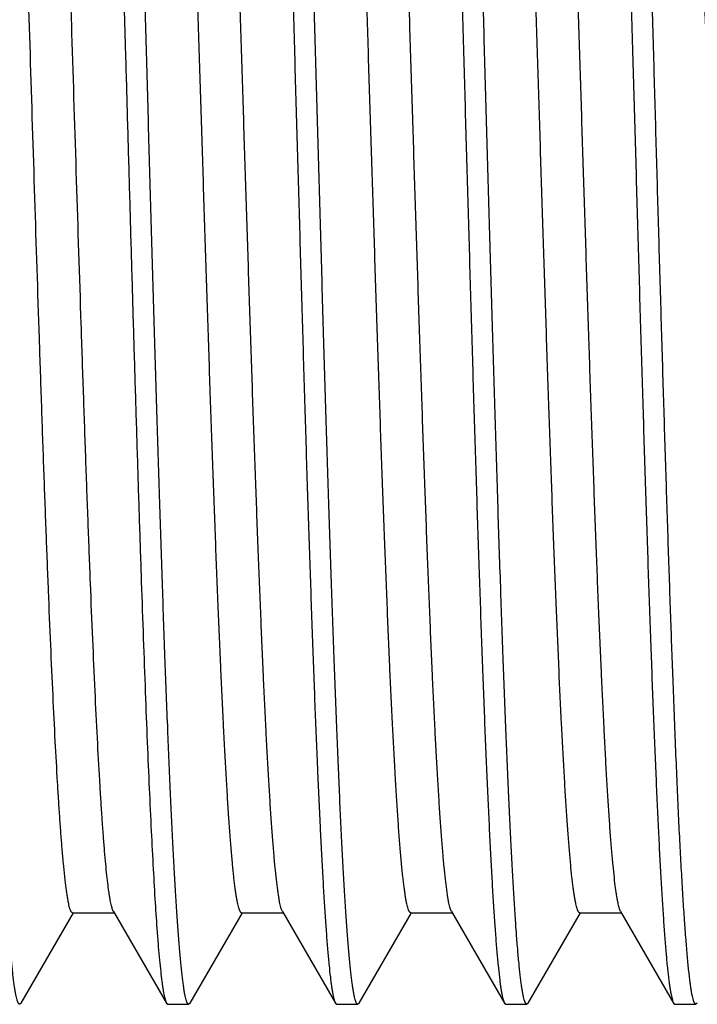
# Model space of a CAD drawing. Units: inches. Extents: x 0 to 11, y 0 to 8.5.
# Drawn here: x 5.7 to 5.9, y 4.7 to 5 of the extents above; entities that cross this region are included whole.
import ezdxf

# ---------------------------------------------------------------- set-up
doc = ezdxf.new("R2010")
doc.units = ezdxf.units.IN
doc.header["$LTSCALE"] = 0.605
doc.header["$MEASUREMENT"] = 0
doc.layers.get('0').update_dxf_attribs({"linetype": 'CONTINUOUS'})

msp = doc.modelspace()

# ---------------------------------------------------------------- linework, layer by layer
at = {"color": 7, "linetype": 'Continuous'}
for p, q in [((5.69993, 4.66663), (5.7154, 4.69336)), ((5.71518, 4.69336), (5.72747, 4.69336)), ((5.72726, 4.69374), (5.74294, 4.66661)), ((5.74992, 4.66661), (5.76538, 4.69334)), ((5.76517, 4.69334), (5.77746, 4.69334)), ((5.77725, 4.69371), (5.77698, 4.69433)), ((5.77725, 4.69371), (5.79291, 4.66662)), ((5.79991, 4.66662), (5.81538, 4.69337)), ((5.81517, 4.69337), (5.82746, 4.69337)), ((5.82724, 4.69375), (5.82696, 4.69439)), ((5.82724, 4.69375), (5.84292, 4.66664)), ((5.84993, 4.66663), (5.86539, 4.69337)), ((5.86518, 4.69337), (5.87747, 4.69337)), ((5.87725, 4.69374), (5.87691, 4.69455)), ((5.87725, 4.69374), (5.89293, 4.66662)), ((5.69993, 4.66663), (5.69953, 4.66628)), ((5.74294, 4.66661), (5.74332, 4.66628)), ((5.74332, 4.66628), (5.74954, 4.66628)), ((5.74992, 4.66661), (5.74954, 4.66628)), ((5.79291, 4.66662), (5.79331, 4.66628)), ((5.79331, 4.66628), (5.79953, 4.66628)), ((5.79991, 4.66662), (5.79953, 4.66628)), ((5.84292, 4.66664), (5.84332, 4.66628)), ((5.84332, 4.66628), (5.84953, 4.66628)), ((5.84993, 4.66663), (5.84953, 4.66628)), ((5.89293, 4.66662), (5.89332, 4.66628)), ((5.89332, 4.66628), (5.89954, 4.66628)), ((5.89993, 4.66663), (5.89954, 4.66628))]:
    msp.add_line(p, q, dxfattribs=at)
for points, knots in [([(5.71831, 5.22878), (5.71834, 5.22878), (5.71841, 5.22877), (5.71851, 5.2287), (5.71861, 5.22859), (5.71871, 5.22844), (5.7188, 5.22825), (5.7189, 5.22801), (5.719, 5.22774), (5.71914, 5.22729), (5.71931, 5.22662), (5.7195, 5.22569), (5.7197, 5.22459), (5.71989, 5.22333), (5.72009, 5.2219), (5.72028, 5.2203), (5.72047, 5.21854), (5.72074, 5.21587), (5.72107, 5.21213), (5.72145, 5.20717), (5.72184, 5.20158), (5.72223, 5.19538), (5.72262, 5.18858), (5.72301, 5.1812), (5.7234, 5.17326), (5.72393, 5.1616), (5.72459, 5.14577), (5.72538, 5.12539), (5.72615, 5.10329), (5.72692, 5.07969), (5.7277, 5.05482), (5.72848, 5.02892), (5.72925, 5.00223), (5.73003, 4.97501), (5.73055, 4.95672), (5.73081, 4.94753)], [0, 0, 0, 0, 0.000356, 0.00077, 0.001283, 0.001914, 0.002675, 0.003572, 0.004609, 0.005787, 0.008576, 0.011945, 0.015898, 0.020434, 0.025553, 0.031254, 0.037533, 0.044388, 0.059812, 0.077491, 0.097387, 0.11945, 0.143631, 0.169869, 0.198103, 0.228266, 0.294084, 0.366692, 0.445392, 0.529427, 0.617991, 0.710229, 0.805256, 0.902157, 1, 1, 1, 1]), ([(5.73704, 4.94753), (5.73679, 4.95644), (5.73628, 4.97418), (5.73553, 5.00059), (5.73478, 5.02651), (5.73403, 5.05172), (5.73326, 5.07599), (5.7325, 5.09909), (5.73187, 5.11752), (5.73137, 5.13153), (5.73099, 5.14143), (5.73061, 5.15089), (5.73023, 5.15988), (5.72985, 5.1684), (5.72947, 5.17642), (5.72909, 5.18391), (5.72872, 5.19088), (5.72835, 5.19729), (5.72797, 5.20314), (5.7276, 5.20841), (5.72722, 5.21308), (5.72684, 5.21716), (5.72651, 5.22018), (5.72624, 5.22228), (5.72605, 5.22363), (5.72586, 5.22482), (5.72567, 5.22586), (5.72549, 5.22673), (5.72533, 5.22736), (5.7252, 5.22779), (5.7251, 5.22805), (5.72501, 5.22827), (5.72495, 5.2284), (5.72491, 5.22846)], [0, 0, 0, 0, 0.095036, 0.189213, 0.281678, 0.371596, 0.458154, 0.54057, 0.618097, 0.654807, 0.690036, 0.723705, 0.755739, 0.786063, 0.814611, 0.841318, 0.866123, 0.888971, 0.909812, 0.9286, 0.945295, 0.95986, 0.972264, 0.977649, 0.982485, 0.986771, 0.990507, 0.993692, 0.996331, 0.997446, 0.998428, 0.999278, 1, 1, 1, 1]), ([(5.76831, 5.22878), (5.76835, 5.22878), (5.76842, 5.22877), (5.76852, 5.2287), (5.76862, 5.22859), (5.76872, 5.22844), (5.76882, 5.22825), (5.76892, 5.22801), (5.76901, 5.22774), (5.76915, 5.22729), (5.76932, 5.22662), (5.76952, 5.22569), (5.76971, 5.22459), (5.7699, 5.22333), (5.77009, 5.2219), (5.77028, 5.2203), (5.77048, 5.21854), (5.77074, 5.21587), (5.77107, 5.21213), (5.77145, 5.20717), (5.77184, 5.20158), (5.77224, 5.19538), (5.77263, 5.18858), (5.77302, 5.1812), (5.77341, 5.17326), (5.77379, 5.16477), (5.77418, 5.15576), (5.77471, 5.14277), (5.77537, 5.12539), (5.77616, 5.10329), (5.77693, 5.07969), (5.7777, 5.05482), (5.77847, 5.02892), (5.77926, 5.00223), (5.78003, 4.97501), (5.78055, 4.95672), (5.78081, 4.94753)], [0, 0, 0, 0, 0.00036, 0.000779, 0.001295, 0.001928, 0.00269, 0.003588, 0.004625, 0.005804, 0.008592, 0.011961, 0.015912, 0.020447, 0.025565, 0.031265, 0.037543, 0.044398, 0.059821, 0.0775, 0.097396, 0.119459, 0.14364, 0.169878, 0.198112, 0.228274, 0.260293, 0.294091, 0.366699, 0.445398, 0.529432, 0.617994, 0.710232, 0.805258, 0.902158, 1, 1, 1, 1]), ([(5.78704, 4.94753), (5.78679, 4.95644), (5.78628, 4.97417), (5.78553, 5.00056), (5.78478, 5.02647), (5.78403, 5.05167), (5.78327, 5.07593), (5.78263, 5.09545), (5.78212, 5.11044), (5.78175, 5.12114), (5.78137, 5.13145), (5.78088, 5.14435), (5.78037, 5.15665), (5.77986, 5.16832), (5.77948, 5.17634), (5.77911, 5.18384), (5.77873, 5.1908), (5.77836, 5.19722), (5.77798, 5.20307), (5.77759, 5.20834), (5.77721, 5.21303), (5.77684, 5.21711), (5.77651, 5.22013), (5.77625, 5.22224), (5.77607, 5.22359), (5.77588, 5.22479), (5.7757, 5.22583), (5.77551, 5.22671), (5.77535, 5.22734), (5.77522, 5.22777), (5.77513, 5.22803), (5.77503, 5.22826), (5.77497, 5.22839), (5.77493, 5.22845)], [0, 0, 0, 0, 0.094992, 0.189126, 0.281551, 0.371433, 0.457959, 0.540349, 0.579758, 0.617857, 0.654561, 0.689786, 0.755487, 0.785814, 0.814366, 0.84108, 0.865894, 0.888756, 0.909613, 0.928419, 0.945133, 0.959719, 0.972146, 0.977543, 0.982391, 0.98669, 0.990439, 0.993639, 0.996293, 0.997418, 0.998408, 0.999268, 1, 1, 1, 1]), ([(5.81831, 5.22878), (5.81834, 5.22878), (5.81841, 5.22877), (5.81851, 5.2287), (5.81861, 5.22859), (5.81871, 5.22844), (5.8188, 5.22825), (5.8189, 5.22801), (5.819, 5.22774), (5.81914, 5.22729), (5.81931, 5.22662), (5.8195, 5.22569), (5.8197, 5.22459), (5.81989, 5.22333), (5.82009, 5.2219), (5.82028, 5.2203), (5.82048, 5.21854), (5.82075, 5.21587), (5.82108, 5.21213), (5.82146, 5.20717), (5.82184, 5.20158), (5.82223, 5.19538), (5.82262, 5.18858), (5.82301, 5.1812), (5.8234, 5.17326), (5.82394, 5.1616), (5.82459, 5.14577), (5.82537, 5.12539), (5.82615, 5.10329), (5.82693, 5.07969), (5.8277, 5.05482), (5.82847, 5.02892), (5.82926, 5.00223), (5.83003, 4.97501), (5.83055, 4.95672), (5.83081, 4.94753)], [0, 0, 0, 0, 0.000354, 0.000767, 0.001279, 0.001909, 0.002669, 0.003566, 0.004602, 0.005781, 0.00857, 0.01194, 0.015893, 0.02043, 0.02555, 0.031251, 0.037531, 0.044387, 0.059811, 0.07749, 0.097384, 0.119447, 0.143627, 0.169866, 0.198101, 0.228264, 0.294082, 0.36669, 0.44539, 0.529426, 0.617989, 0.710228, 0.805256, 0.902157, 1, 1, 1, 1]), ([(5.83704, 4.94753), (5.83679, 4.95644), (5.83629, 4.97418), (5.83553, 5.00058), (5.83478, 5.0265), (5.83403, 5.05171), (5.83339, 5.07216), (5.83288, 5.088), (5.83238, 5.10299), (5.83187, 5.1175), (5.83136, 5.13151), (5.83088, 5.14441), (5.83027, 5.15938), (5.82962, 5.17355), (5.8291, 5.18389), (5.82872, 5.19086), (5.82835, 5.19727), (5.82797, 5.20312), (5.8276, 5.20839), (5.82722, 5.21307), (5.82685, 5.21715), (5.82652, 5.22016), (5.82625, 5.22227), (5.82606, 5.22362), (5.82587, 5.22481), (5.82568, 5.22585), (5.8255, 5.22673), (5.82533, 5.22736), (5.8252, 5.22778), (5.82511, 5.22804), (5.82502, 5.22827), (5.82495, 5.2284), (5.82492, 5.22846)], [0, 0, 0, 0, 0.095022, 0.189186, 0.281639, 0.371546, 0.458095, 0.499863, 0.540502, 0.618024, 0.654732, 0.68996, 0.755661, 0.814535, 0.841244, 0.866052, 0.888905, 0.90975, 0.928543, 0.945242, 0.959812, 0.972224, 0.977612, 0.982453, 0.986744, 0.990484, 0.993675, 0.996319, 0.997437, 0.998422, 0.999275, 1, 1, 1, 1]), ([(5.86831, 5.22878), (5.86835, 5.22878), (5.86842, 5.22877), (5.86852, 5.2287), (5.86862, 5.22859), (5.86872, 5.22844), (5.86881, 5.22825), (5.86891, 5.22801), (5.86901, 5.22774), (5.86915, 5.22729), (5.86932, 5.22662), (5.86951, 5.22569), (5.8697, 5.22459), (5.86989, 5.22333), (5.87009, 5.2219), (5.87028, 5.2203), (5.87047, 5.21854), (5.87074, 5.21587), (5.87107, 5.21213), (5.87145, 5.20717), (5.87184, 5.20158), (5.87224, 5.19538), (5.87263, 5.18858), (5.87301, 5.1812), (5.8734, 5.17326), (5.87393, 5.1616), (5.8746, 5.14577), (5.87538, 5.12539), (5.87615, 5.10329), (5.87692, 5.07969), (5.8777, 5.05482), (5.87848, 5.02892), (5.87925, 5.00223), (5.88003, 4.97501), (5.88055, 4.95672), (5.88081, 4.94753)], [0, 0, 0, 0, 0.000359, 0.000777, 0.001291, 0.001923, 0.002685, 0.003582, 0.004618, 0.005797, 0.008584, 0.011952, 0.015903, 0.020438, 0.025556, 0.031256, 0.037535, 0.04439, 0.059814, 0.077494, 0.09739, 0.119454, 0.143634, 0.169872, 0.198106, 0.228268, 0.294086, 0.366694, 0.445394, 0.529429, 0.617992, 0.71023, 0.805257, 0.902158, 1, 1, 1, 1]), ([(5.88704, 4.94753), (5.88679, 4.95644), (5.88628, 4.97417), (5.88554, 5.00057), (5.88478, 5.02648), (5.88402, 5.05168), (5.88339, 5.07213), (5.88288, 5.08797), (5.88251, 5.09938), (5.88213, 5.11046), (5.88163, 5.12446), (5.88113, 5.13793), (5.88062, 5.15082), (5.88013, 5.1625), (5.87963, 5.17352), (5.8791, 5.18386), (5.87872, 5.19082), (5.87835, 5.19724), (5.87797, 5.20309), (5.8776, 5.20836), (5.87723, 5.21304), (5.87685, 5.21712), (5.87653, 5.22014), (5.87626, 5.22225), (5.87607, 5.2236), (5.87588, 5.2248), (5.8757, 5.22583), (5.87551, 5.22671), (5.87535, 5.22735), (5.87522, 5.22777), (5.87512, 5.22804), (5.87503, 5.22826), (5.87496, 5.22839), (5.87493, 5.22845)], [0, 0, 0, 0, 0.095002, 0.189147, 0.281581, 0.371472, 0.458005, 0.499768, 0.540401, 0.579812, 0.617914, 0.689845, 0.723513, 0.755545, 0.814422, 0.841135, 0.865948, 0.888806, 0.909658, 0.928459, 0.945166, 0.959745, 0.972166, 0.97756, 0.982407, 0.986704, 0.990451, 0.99365, 0.996301, 0.997424, 0.998413, 0.99927, 1, 1, 1, 1]), ([(5.72457, 4.71253), (5.72445, 4.71399), (5.72421, 4.71705), (5.72387, 4.72186), (5.72353, 4.72708), (5.72306, 4.73484), (5.72248, 4.74551), (5.7218, 4.75941), (5.72112, 4.7747), (5.72044, 4.79127), (5.71976, 4.80899), (5.71908, 4.82773), (5.7184, 4.84736), (5.71748, 4.87487), (5.71634, 4.91035), (5.71522, 4.94628), (5.71431, 4.97526), (5.71363, 4.9968), (5.71295, 5.01797), (5.71227, 5.03862), (5.71159, 5.0586), (5.71091, 5.07776), (5.71022, 5.09595), (5.70955, 5.11306), (5.70887, 5.12894), (5.70819, 5.14348), (5.70751, 5.15657), (5.70693, 5.16653), (5.70646, 5.17371), (5.70612, 5.17847), (5.70578, 5.1828), (5.70544, 5.1867), (5.7051, 5.19015), (5.7048, 5.19275), (5.70457, 5.1946), (5.7044, 5.19583), (5.70423, 5.19693), (5.70406, 5.19793), (5.70389, 5.1988), (5.70372, 5.19957), (5.70355, 5.20022), (5.7034, 5.20068), (5.70328, 5.20099), (5.7032, 5.20119), (5.70311, 5.20135), (5.70303, 5.20149), (5.70294, 5.20159), (5.70286, 5.20167), (5.70277, 5.20172), (5.70271, 5.20173), (5.70268, 5.20173)], [0, 0, 0, 0, 0.008967, 0.018802, 0.029484, 0.040994, 0.06641, 0.09488, 0.126196, 0.160113, 0.19638, 0.234745, 0.274924, 0.316611, 0.403277, 0.492209, 0.536702, 0.580775, 0.624105, 0.666376, 0.70727, 0.746478, 0.783723, 0.818739, 0.851261, 0.88103, 0.907842, 0.931515, 0.942117, 0.951866, 0.96074, 0.968722, 0.975806, 0.981982, 0.984728, 0.987244, 0.989531, 0.991588, 0.993413, 0.995009, 0.996374, 0.997511, 0.997995, 0.998424, 0.998799, 0.999121, 0.999396, 0.999626, 0.999823, 1, 1, 1, 1]), ([(5.82696, 4.69439), (5.82689, 4.69459), (5.82675, 4.69505), (5.82657, 4.69581), (5.82638, 4.69671), (5.82619, 4.69776), (5.826, 4.69895), (5.82574, 4.70082), (5.82541, 4.70351), (5.82504, 4.70714), (5.82466, 4.71133), (5.82428, 4.71604), (5.82391, 4.72129), (5.82353, 4.72705), (5.82315, 4.73332), (5.82277, 4.74007), (5.82225, 4.74999), (5.82161, 4.76348), (5.82086, 4.78089), (5.82011, 4.79983), (5.81935, 4.8201), (5.8186, 4.84153), (5.81784, 4.86393), (5.81709, 4.88708), (5.81633, 4.91079), (5.81558, 4.93482), (5.81482, 4.95897), (5.81407, 4.98302), (5.81331, 5.00675), (5.81256, 5.02993), (5.8118, 5.05237), (5.81105, 5.07386), (5.81029, 5.0942), (5.80954, 5.11321), (5.80879, 5.13071), (5.80815, 5.14428), (5.80763, 5.15427), (5.80725, 5.16107), (5.80687, 5.16738), (5.80649, 5.17319), (5.80612, 5.17849), (5.80574, 5.18326), (5.80536, 5.18749), (5.80504, 5.19068), (5.80478, 5.19296), (5.80459, 5.19446), (5.8044, 5.19582), (5.80421, 5.19704), (5.80402, 5.19813), (5.80383, 5.19907), (5.80365, 5.19987), (5.80348, 5.20044), (5.80335, 5.20083), (5.80326, 5.20106), (5.80316, 5.20126), (5.80307, 5.20143), (5.80298, 5.20156), (5.80288, 5.20165), (5.80278, 5.20171), (5.80271, 5.20173), (5.80268, 5.20173)], [0, 0, 0, 0, 0.001265, 0.002805, 0.004623, 0.006718, 0.00909, 0.011737, 0.017851, 0.025048, 0.033313, 0.04263, 0.052984, 0.064353, 0.076706, 0.090011, 0.104237, 0.135327, 0.169721, 0.207112, 0.247141, 0.289444, 0.333654, 0.379366, 0.426156, 0.473599, 0.52127, 0.568741, 0.615579, 0.661354, 0.705642, 0.748058, 0.788224, 0.825765, 0.860319, 0.8916, 0.905927, 0.919335, 0.931788, 0.943255, 0.953703, 0.963116, 0.971479, 0.978781, 0.982029, 0.985008, 0.987715, 0.99015, 0.992311, 0.994197, 0.995809, 0.997148, 0.997716, 0.998217, 0.998653, 0.999025, 0.999337, 0.999595, 0.99981, 1, 1, 1, 1]), ([(5.71207, 4.7124), (5.71196, 4.71382), (5.71172, 4.71681), (5.71139, 4.7215), (5.71105, 4.72659), (5.71059, 4.73415), (5.71002, 4.74453), (5.70936, 4.75805), (5.70869, 4.77292), (5.70802, 4.78903), (5.70736, 4.80626), (5.70669, 4.8245), (5.70602, 4.84361), (5.70512, 4.87044), (5.704, 4.90511), (5.70268, 4.94737), (5.70136, 4.98963), (5.70024, 5.02431), (5.69934, 5.05116), (5.69867, 5.07028), (5.698, 5.08853), (5.69733, 5.10578), (5.69667, 5.12191), (5.696, 5.1368), (5.69534, 5.15034), (5.69476, 5.16074), (5.6943, 5.16831), (5.69397, 5.17342), (5.69364, 5.17812), (5.6933, 5.1824), (5.69297, 5.18627), (5.69264, 5.18972), (5.6923, 5.19273), (5.69202, 5.19497), (5.69178, 5.19654), (5.69162, 5.19756), (5.69145, 5.19846), (5.69128, 5.19926), (5.69112, 5.19994), (5.69095, 5.20052), (5.69081, 5.20092), (5.69069, 5.20119), (5.69063, 5.2013), (5.6906, 5.20136)], [0, 0, 0, 0, 0.008768, 0.018374, 0.028797, 0.040019, 0.064778, 0.092492, 0.122968, 0.155975, 0.191278, 0.228639, 0.267797, 0.308461, 0.393152, 0.480333, 0.567517, 0.652243, 0.692931, 0.732103, 0.769488, 0.804833, 0.837887, 0.868397, 0.896146, 0.920958, 0.932208, 0.94266, 0.95229, 0.96108, 0.969011, 0.976078, 0.982272, 0.987586, 0.989912, 0.992017, 0.993899, 0.995559, 0.996997, 0.998214, 0.999213, 0.999633, 1, 1, 1, 1]), ([(5.76517, 4.69334), (5.76514, 4.69334), (5.76507, 4.69336), (5.76497, 4.69342), (5.76487, 4.69352), (5.76478, 4.69365), (5.76468, 4.69382), (5.76459, 4.69403), (5.76449, 4.69427), (5.76436, 4.69466), (5.76419, 4.69525), (5.764, 4.69607), (5.76381, 4.69703), (5.76362, 4.69814), (5.76343, 4.69939), (5.76324, 4.70078), (5.76305, 4.70232), (5.76278, 4.70465), (5.76246, 4.70793), (5.76208, 4.71227), (5.7617, 4.71717), (5.76131, 4.7226), (5.76093, 4.72855), (5.76055, 4.73501), (5.76017, 4.74196), (5.75964, 4.75217), (5.75899, 4.76604), (5.75823, 4.78393), (5.75747, 4.80333), (5.7567, 4.82408), (5.75594, 4.84597), (5.75518, 4.86881), (5.75441, 4.89238), (5.75365, 4.91647), (5.75288, 4.94084), (5.75212, 4.96528), (5.75135, 4.98955), (5.75059, 5.01343), (5.74983, 5.0367), (5.74906, 5.05913), (5.7483, 5.08053), (5.74754, 5.10069), (5.74678, 5.11943), (5.74613, 5.13408), (5.7456, 5.14494), (5.74522, 5.15242), (5.74484, 5.15942), (5.74445, 5.16593), (5.74407, 5.17193), (5.74369, 5.17741), (5.74331, 5.18236), (5.74293, 5.18675), (5.74255, 5.19058), (5.74222, 5.19342), (5.74195, 5.1954), (5.74176, 5.19668), (5.74157, 5.19781), (5.74138, 5.1988), (5.74119, 5.19964), (5.74103, 5.20025), (5.74089, 5.20067), (5.7408, 5.20093), (5.7407, 5.20115), (5.74063, 5.20128), (5.7406, 5.20134)], [0, 0, 0, 0, 0.000192, 0.000411, 0.000674, 0.000992, 0.001372, 0.001817, 0.002329, 0.002908, 0.004274, 0.005919, 0.007844, 0.010049, 0.012535, 0.015301, 0.018346, 0.02167, 0.029146, 0.037722, 0.047376, 0.058081, 0.069807, 0.082527, 0.096211, 0.110831, 0.142762, 0.178039, 0.216306, 0.257202, 0.300364, 0.345398, 0.391873, 0.43935, 0.487392, 0.535561, 0.58341, 0.630492, 0.676361, 0.720582, 0.762767, 0.802532, 0.839496, 0.873287, 0.888898, 0.903612, 0.917395, 0.930216, 0.942043, 0.952845, 0.962589, 0.971249, 0.978812, 0.98527, 0.988083, 0.990618, 0.992873, 0.994851, 0.996549, 0.997971, 0.998579, 0.999119, 0.999592, 1, 1, 1, 1]), ([(5.77698, 4.69433), (5.77691, 4.69453), (5.77677, 4.69498), (5.77658, 4.69573), (5.7764, 4.69663), (5.77621, 4.69766), (5.77602, 4.69884), (5.77575, 4.70069), (5.77543, 4.70336), (5.77505, 4.70697), (5.77468, 4.71114), (5.7743, 4.71584), (5.77392, 4.72108), (5.77355, 4.72682), (5.77317, 4.73307), (5.77279, 4.7398), (5.77227, 4.74971), (5.77162, 4.76319), (5.77087, 4.78061), (5.77012, 4.79954), (5.76936, 4.81982), (5.76861, 4.84126), (5.76785, 4.86367), (5.7671, 4.88684), (5.76634, 4.91057), (5.76558, 4.93463), (5.76483, 4.95881), (5.76407, 4.98288), (5.76332, 5.00664), (5.76256, 5.02985), (5.7618, 5.05232), (5.76105, 5.07383), (5.76029, 5.09419), (5.75954, 5.11323), (5.75879, 5.13075), (5.75804, 5.1466), (5.75739, 5.15869), (5.75687, 5.16744), (5.75649, 5.17325), (5.75611, 5.17856), (5.75573, 5.18333), (5.75536, 5.18756), (5.75503, 5.19074), (5.75477, 5.19301), (5.75458, 5.1945), (5.75439, 5.19586), (5.7542, 5.19707), (5.75401, 5.19815), (5.75383, 5.19908), (5.75364, 5.19987), (5.75348, 5.20044), (5.75334, 5.20082), (5.75325, 5.20106), (5.75315, 5.20125), (5.75306, 5.20142), (5.75297, 5.20155), (5.75287, 5.20164), (5.75277, 5.2017), (5.75271, 5.20172), (5.75267, 5.20172)], [0, 0, 0, 0, 0.001251, 0.002774, 0.004571, 0.006644, 0.008991, 0.011612, 0.017676, 0.024827, 0.033058, 0.042351, 0.052681, 0.06402, 0.07634, 0.089612, 0.103811, 0.134871, 0.169263, 0.206648, 0.246676, 0.288994, 0.333234, 0.37898, 0.425807, 0.473292, 0.521011, 0.568533, 0.615425, 0.661254, 0.705591, 0.748047, 0.788252, 0.825836, 0.860432, 0.891723, 0.919459, 0.931917, 0.943394, 0.953859, 0.963282, 0.971638, 0.978918, 0.982152, 0.985114, 0.987804, 0.990221, 0.992365, 0.994235, 0.995834, 0.997161, 0.997725, 0.998222, 0.998655, 0.999025, 0.999337, 0.999595, 0.99981, 1, 1, 1, 1]), ([(5.81517, 4.69337), (5.81513, 4.69337), (5.81506, 4.69339), (5.81497, 4.69345), (5.81487, 4.69354), (5.81478, 4.69367), (5.81468, 4.69384), (5.81458, 4.69404), (5.81449, 4.69429), (5.81435, 4.69468), (5.81419, 4.69526), (5.814, 4.69608), (5.81381, 4.69704), (5.81362, 4.69815), (5.81343, 4.6994), (5.81324, 4.7008), (5.81305, 4.70234), (5.81278, 4.70468), (5.81245, 4.70795), (5.81207, 4.71229), (5.81169, 4.71719), (5.81131, 4.72262), (5.81093, 4.72857), (5.8104, 4.73751), (5.80975, 4.74988), (5.80899, 4.76607), (5.80823, 4.78394), (5.80747, 4.80334), (5.8067, 4.82408), (5.80594, 4.84597), (5.80518, 4.8688), (5.80441, 4.89237), (5.80365, 4.91644), (5.80288, 4.94081), (5.80212, 4.96524), (5.80136, 4.9895), (5.80059, 5.01337), (5.79983, 5.03663), (5.79907, 5.05906), (5.7983, 5.08046), (5.79754, 5.10062), (5.79678, 5.11936), (5.79613, 5.134), (5.7956, 5.14487), (5.79522, 5.15235), (5.79484, 5.15936), (5.79446, 5.16587), (5.79408, 5.17188), (5.79369, 5.17735), (5.79331, 5.18229), (5.79293, 5.18669), (5.79255, 5.19053), (5.79222, 5.19338), (5.79196, 5.19537), (5.79177, 5.19666), (5.79158, 5.1978), (5.79139, 5.1988), (5.7912, 5.19965), (5.79103, 5.20026), (5.7909, 5.20068), (5.7908, 5.20094), (5.79071, 5.20116), (5.79064, 5.2013), (5.7906, 5.20136)], [0, 0, 0, 0, 0.000192, 0.000409, 0.00067, 0.000986, 0.001362, 0.001803, 0.00231, 0.002885, 0.004244, 0.005886, 0.007811, 0.010019, 0.01251, 0.015282, 0.018333, 0.021662, 0.029146, 0.037719, 0.047364, 0.058065, 0.069796, 0.082524, 0.110845, 0.142767, 0.178023, 0.216284, 0.257176, 0.300322, 0.345338, 0.391798, 0.439261, 0.48729, 0.535444, 0.583279, 0.630347, 0.676202, 0.720419, 0.762604, 0.802367, 0.839319, 0.873111, 0.888732, 0.903458, 0.917251, 0.930079, 0.941906, 0.952698, 0.962435, 0.971103, 0.978687, 0.985176, 0.988006, 0.990557, 0.992829, 0.994821, 0.996532, 0.997963, 0.998574, 0.999117, 0.999591, 1, 1, 1, 1]), ([(5.86518, 4.69337), (5.86514, 4.69337), (5.86507, 4.69338), (5.86498, 4.69344), (5.86488, 4.69354), (5.86478, 4.69367), (5.86469, 4.69384), (5.86459, 4.69404), (5.8645, 4.69428), (5.86436, 4.69467), (5.8642, 4.69525), (5.86401, 4.69605), (5.86382, 4.697), (5.86363, 4.6981), (5.86344, 4.69935), (5.86325, 4.70073), (5.86306, 4.70227), (5.86279, 4.7046), (5.86246, 4.70786), (5.86208, 4.7122), (5.8617, 4.71708), (5.86132, 4.7225), (5.86094, 4.72845), (5.86055, 4.7349), (5.86017, 4.74185), (5.85965, 4.75206), (5.859, 4.76593), (5.85823, 4.7838), (5.85747, 4.8032), (5.85671, 4.82394), (5.85594, 4.84583), (5.85518, 4.86867), (5.85442, 4.89224), (5.85365, 4.91633), (5.85289, 4.94071), (5.85212, 4.96515), (5.85136, 4.98943), (5.85059, 5.01331), (5.84983, 5.03659), (5.84907, 5.05904), (5.8483, 5.08044), (5.84754, 5.10061), (5.84678, 5.11936), (5.84613, 5.13402), (5.8456, 5.14489), (5.84522, 5.15237), (5.84484, 5.15938), (5.84446, 5.16589), (5.84407, 5.17189), (5.84369, 5.17738), (5.84331, 5.18233), (5.84293, 5.18673), (5.84255, 5.19057), (5.84222, 5.19341), (5.84195, 5.1954), (5.84176, 5.19668), (5.84157, 5.19781), (5.84138, 5.1988), (5.84119, 5.19964), (5.84103, 5.20025), (5.84089, 5.20067), (5.8408, 5.20093), (5.8407, 5.20115), (5.84063, 5.20128), (5.8406, 5.20134)], [0, 0, 0, 0, 0.000192, 0.000409, 0.00067, 0.000985, 0.00136, 0.001799, 0.002303, 0.002875, 0.004224, 0.00585, 0.007757, 0.009944, 0.012413, 0.015166, 0.0182, 0.021516, 0.028982, 0.037541, 0.047172, 0.057851, 0.069557, 0.082266, 0.095953, 0.110582, 0.142513, 0.177754, 0.215998, 0.256903, 0.300069, 0.345091, 0.391562, 0.439052, 0.487112, 0.535295, 0.583152, 0.630244, 0.676136, 0.720392, 0.76259, 0.802359, 0.83934, 0.873171, 0.888797, 0.903518, 0.917305, 0.930129, 0.94196, 0.95277, 0.96253, 0.97121, 0.978789, 0.985258, 0.988075, 0.990612, 0.99287, 0.994849, 0.996548, 0.99797, 0.998578, 0.999118, 0.999592, 1, 1, 1, 1]), ([(5.87691, 4.69455), (5.87684, 4.69477), (5.8767, 4.69525), (5.87652, 4.69604), (5.87633, 4.69698), (5.87614, 4.69806), (5.87595, 4.69928), (5.87569, 4.70119), (5.87537, 4.70392), (5.87499, 4.70762), (5.87462, 4.71186), (5.87424, 4.71663), (5.87386, 4.72193), (5.87349, 4.72773), (5.87311, 4.73404), (5.87273, 4.74083), (5.87221, 4.7508), (5.87157, 4.76435), (5.87082, 4.78182), (5.87007, 4.80079), (5.86932, 4.82109), (5.86856, 4.84253), (5.86781, 4.86493), (5.86706, 4.88807), (5.8663, 4.91175), (5.86555, 4.93575), (5.86479, 4.95986), (5.86404, 4.98386), (5.86329, 5.00753), (5.86253, 5.03066), (5.86178, 5.05304), (5.86103, 5.07445), (5.86027, 5.09472), (5.85952, 5.11366), (5.85877, 5.1311), (5.85813, 5.14462), (5.85761, 5.15456), (5.85723, 5.16132), (5.85686, 5.1676), (5.85648, 5.17339), (5.8561, 5.17867), (5.85573, 5.18342), (5.85535, 5.18763), (5.85503, 5.1908), (5.85477, 5.19306), (5.85458, 5.19454), (5.85439, 5.19589), (5.8542, 5.1971), (5.85401, 5.19817), (5.85383, 5.1991), (5.85364, 5.19988), (5.85348, 5.20045), (5.85334, 5.20083), (5.85325, 5.20106), (5.85315, 5.20126), (5.85306, 5.20142), (5.85297, 5.20155), (5.85287, 5.20164), (5.85278, 5.2017), (5.85271, 5.20172), (5.85267, 5.20172)], [0, 0, 0, 0, 0.001336, 0.002943, 0.004822, 0.006975, 0.009402, 0.012105, 0.018336, 0.025654, 0.034038, 0.043468, 0.053922, 0.065378, 0.077813, 0.091205, 0.10552, 0.136772, 0.171276, 0.208738, 0.248836, 0.291189, 0.335408, 0.381104, 0.427868, 0.47527, 0.52288, 0.570267, 0.617006, 0.66268, 0.706869, 0.749162, 0.789188, 0.826602, 0.861059, 0.89222, 0.906478, 0.919818, 0.932212, 0.943631, 0.954047, 0.963434, 0.971763, 0.979017, 0.982238, 0.985187, 0.987865, 0.990271, 0.992404, 0.994265, 0.995855, 0.997175, 0.997736, 0.99823, 0.998661, 0.999029, 0.999339, 0.999596, 0.99981, 1, 1, 1, 1]), ([(5.90842, 4.77951), (5.90803, 4.78892), (5.90726, 4.80867), (5.90616, 4.83945), (5.90506, 4.87234), (5.90395, 4.9067), (5.90285, 4.94186), (5.90175, 4.97714), (5.90065, 5.01183), (5.89954, 5.04526), (5.89861, 5.07204), (5.89785, 5.09235), (5.8973, 5.10657), (5.89675, 5.12), (5.89619, 5.1326), (5.89564, 5.14429), (5.89508, 5.15501), (5.89453, 5.16472), (5.89398, 5.17336), (5.89351, 5.17988), (5.89312, 5.18454), (5.89284, 5.1876), (5.89257, 5.19037), (5.89229, 5.19283), (5.89201, 5.195), (5.89174, 5.19686), (5.8915, 5.19822), (5.89131, 5.19916), (5.89117, 5.19975), (5.89103, 5.20026), (5.89089, 5.20069), (5.89076, 5.20105), (5.89065, 5.20126), (5.8906, 5.20135)], [0, 0, 0, 0, 0.066937, 0.140326, 0.218757, 0.300687, 0.384515, 0.468614, 0.551329, 0.631042, 0.706224, 0.741643, 0.775375, 0.807265, 0.837162, 0.864915, 0.890375, 0.913423, 0.933964, 0.951904, 0.959869, 0.967149, 0.973733, 0.979611, 0.98478, 0.989238, 0.992985, 0.994592, 0.996022, 0.997276, 0.998355, 0.999261, 1, 1, 1, 1]), ([(5.73081, 4.94753), (5.73101, 4.94064), (5.7314, 4.92688), (5.73198, 4.90633), (5.73256, 4.886), (5.73314, 4.86601), (5.73373, 4.84647), (5.73432, 4.82747), (5.7349, 4.80912), (5.73548, 4.79152), (5.73607, 4.77477), (5.73665, 4.75895), (5.73723, 4.74416), (5.73781, 4.73047), (5.7384, 4.71795), (5.73898, 4.70668), (5.73956, 4.69672), (5.73997, 4.69052), (5.74018, 4.68765)], [0, 0, 0, 0, 0.079612, 0.158801, 0.237122, 0.314161, 0.389498, 0.462724, 0.533443, 0.601273, 0.665845, 0.726811, 0.783841, 0.836625, 0.88488, 0.928345, 0.966789, 1, 1, 1, 1]), ([(5.74954, 4.66628), (5.74951, 4.66628), (5.74944, 4.6663), (5.74934, 4.66637), (5.74924, 4.66648), (5.74914, 4.66663), (5.74905, 4.66682), (5.74895, 4.66706), (5.74885, 4.66733), (5.74872, 4.66778), (5.74855, 4.66845), (5.74835, 4.66938), (5.74816, 4.67048), (5.74797, 4.67174), (5.74777, 4.67317), (5.74758, 4.67477), (5.74739, 4.67653), (5.74712, 4.6792), (5.74678, 4.68294), (5.74639, 4.6879), (5.746, 4.69349), (5.74561, 4.69969), (5.74522, 4.70649), (5.74483, 4.71387), (5.74445, 4.72181), (5.74392, 4.73347), (5.74326, 4.7493), (5.74247, 4.76968), (5.7417, 4.79178), (5.74093, 4.81538), (5.74015, 4.84025), (5.73936, 4.86615), (5.73858, 4.89284), (5.73782, 4.92006), (5.7373, 4.93835), (5.73704, 4.94753)], [0, 0, 0, 0, 0.000352, 0.000764, 0.001275, 0.001905, 0.002665, 0.003561, 0.004597, 0.005775, 0.008563, 0.011931, 0.015883, 0.020419, 0.025538, 0.031239, 0.037518, 0.044374, 0.059799, 0.07748, 0.097377, 0.119441, 0.143621, 0.169859, 0.198094, 0.228257, 0.294076, 0.366684, 0.445385, 0.529422, 0.617986, 0.710226, 0.805254, 0.902156, 1, 1, 1, 1]), ([(5.78081, 4.94753), (5.78106, 4.93863), (5.78156, 4.9209), (5.78233, 4.89451), (5.78308, 4.8686), (5.78382, 4.84341), (5.78445, 4.82296), (5.78497, 4.80713), (5.78547, 4.79214), (5.78597, 4.77763), (5.78648, 4.76363), (5.78697, 4.75073), (5.78758, 4.73576), (5.78823, 4.72158), (5.78875, 4.71124), (5.78913, 4.70428), (5.7895, 4.69786), (5.78987, 4.69201), (5.79025, 4.68673), (5.79062, 4.68205), (5.79099, 4.67797), (5.79132, 4.67494), (5.79158, 4.67283), (5.79177, 4.67148), (5.79196, 4.67029), (5.79215, 4.66925), (5.79233, 4.66836), (5.79249, 4.66773), (5.79263, 4.6673), (5.79272, 4.66704), (5.79281, 4.66681), (5.79288, 4.66668), (5.79291, 4.66662)], [0, 0, 0, 0, 0.094986, 0.189115, 0.281535, 0.371413, 0.457935, 0.499693, 0.540322, 0.617828, 0.654531, 0.689755, 0.755455, 0.814335, 0.84105, 0.865866, 0.888729, 0.909586, 0.928392, 0.945107, 0.959695, 0.972125, 0.977523, 0.982374, 0.986676, 0.990428, 0.993631, 0.996288, 0.997414, 0.998406, 0.999267, 1, 1, 1, 1]), ([(5.79953, 4.66628), (5.79949, 4.66628), (5.79942, 4.6663), (5.79932, 4.66637), (5.79923, 4.66648), (5.79913, 4.66663), (5.79904, 4.66682), (5.79894, 4.66706), (5.79885, 4.66733), (5.79871, 4.66778), (5.79855, 4.66845), (5.79836, 4.66938), (5.79816, 4.67048), (5.79797, 4.67174), (5.79778, 4.67317), (5.79758, 4.67477), (5.79739, 4.67653), (5.79712, 4.6792), (5.79678, 4.68294), (5.7964, 4.6879), (5.79601, 4.69349), (5.79562, 4.69969), (5.79522, 4.70649), (5.79483, 4.71387), (5.79444, 4.72181), (5.79406, 4.7303), (5.79367, 4.73931), (5.79314, 4.7523), (5.79248, 4.76968), (5.7917, 4.79178), (5.79093, 4.81538), (5.79015, 4.84025), (5.78937, 4.86615), (5.78859, 4.89284), (5.78782, 4.92006), (5.7873, 4.93835), (5.78704, 4.94753)], [0, 0, 0, 0, 0.000348, 0.000756, 0.001262, 0.001888, 0.002644, 0.003537, 0.004571, 0.005747, 0.008532, 0.011899, 0.01585, 0.020386, 0.025506, 0.031207, 0.037488, 0.044344, 0.05977, 0.077451, 0.097347, 0.119412, 0.143593, 0.169833, 0.198069, 0.228233, 0.260253, 0.294053, 0.366664, 0.445368, 0.529407, 0.617974, 0.710217, 0.805248, 0.902153, 1, 1, 1, 1]), ([(5.83081, 4.94753), (5.83106, 4.93864), (5.83156, 4.92092), (5.83232, 4.89455), (5.83295, 4.87283), (5.83345, 4.85575), (5.83395, 4.83923), (5.83457, 4.81923), (5.83533, 4.79615), (5.83596, 4.77773), (5.83647, 4.76373), (5.83685, 4.75384), (5.83723, 4.74438), (5.83761, 4.73538), (5.83799, 4.72687), (5.83837, 4.71885), (5.83874, 4.71134), (5.83911, 4.70438), (5.83949, 4.69796), (5.83986, 4.6921), (5.84024, 4.68682), (5.84061, 4.68213), (5.84099, 4.67804), (5.84131, 4.67501), (5.84157, 4.67289), (5.84176, 4.67153), (5.84195, 4.67033), (5.84214, 4.66929), (5.84232, 4.6684), (5.84249, 4.66776), (5.84262, 4.66733), (5.84272, 4.66706), (5.84281, 4.66683), (5.84288, 4.6667), (5.84292, 4.66664)], [0, 0, 0, 0, 0.094926, 0.188997, 0.281362, 0.326644, 0.371189, 0.457668, 0.540019, 0.617499, 0.654192, 0.68941, 0.723074, 0.755106, 0.785436, 0.813995, 0.840718, 0.865546, 0.888424, 0.909301, 0.92813, 0.944871, 0.959488, 0.97195, 0.977366, 0.982235, 0.986556, 0.990329, 0.993554, 0.996235, 0.997373, 0.998379, 0.999253, 1, 1, 1, 1]), ([(5.84953, 4.66628), (5.84949, 4.66628), (5.84942, 4.6663), (5.84932, 4.66637), (5.84922, 4.66648), (5.84913, 4.66663), (5.84903, 4.66682), (5.84893, 4.66706), (5.84884, 4.66733), (5.8487, 4.66778), (5.84854, 4.66845), (5.84835, 4.66938), (5.84816, 4.67048), (5.84796, 4.67174), (5.84777, 4.67317), (5.84758, 4.67477), (5.84739, 4.67653), (5.84712, 4.6792), (5.84678, 4.68294), (5.84639, 4.6879), (5.84601, 4.69349), (5.84562, 4.69969), (5.84523, 4.70649), (5.84484, 4.71387), (5.84445, 4.72181), (5.84391, 4.73347), (5.84325, 4.7493), (5.84248, 4.76968), (5.84171, 4.79178), (5.84092, 4.81538), (5.84015, 4.84025), (5.83938, 4.86615), (5.83859, 4.89284), (5.83781, 4.92006), (5.83729, 4.93835), (5.83704, 4.94753)], [0, 0, 0, 0, 0.000357, 0.000772, 0.001283, 0.001913, 0.002672, 0.003567, 0.004602, 0.005778, 0.008563, 0.01193, 0.015879, 0.020414, 0.025532, 0.031232, 0.037512, 0.044368, 0.059794, 0.077474, 0.09737, 0.119434, 0.143614, 0.169853, 0.198088, 0.228252, 0.294072, 0.36668, 0.445382, 0.529419, 0.617984, 0.710224, 0.805253, 0.902156, 1, 1, 1, 1]), ([(5.88081, 4.94753), (5.88107, 4.93863), (5.88157, 4.9209), (5.88232, 4.89451), (5.88306, 4.8686), (5.88382, 4.84341), (5.88446, 4.82296), (5.88497, 4.80713), (5.88546, 4.79214), (5.88596, 4.77763), (5.88648, 4.76363), (5.88686, 4.75373), (5.88724, 4.74428), (5.88762, 4.73528), (5.88799, 4.72676), (5.88836, 4.71874), (5.88874, 4.71124), (5.88912, 4.70428), (5.88949, 4.69786), (5.88987, 4.69201), (5.89025, 4.68674), (5.89062, 4.68205), (5.89099, 4.67797), (5.89132, 4.67495), (5.89158, 4.67283), (5.89178, 4.67148), (5.89197, 4.67029), (5.89216, 4.66925), (5.89234, 4.66837), (5.89251, 4.66773), (5.89264, 4.6673), (5.89274, 4.66704), (5.89283, 4.66682), (5.8929, 4.66668), (5.89293, 4.66662)], [0, 0, 0, 0, 0.094983, 0.18911, 0.281527, 0.371402, 0.457922, 0.499679, 0.540306, 0.617811, 0.654514, 0.689738, 0.723404, 0.755436, 0.785763, 0.814315, 0.841029, 0.865845, 0.888708, 0.909566, 0.928373, 0.945088, 0.959676, 0.972107, 0.977507, 0.982359, 0.986663, 0.990418, 0.993624, 0.996284, 0.997411, 0.998404, 0.999266, 1, 1, 1, 1]), ([(5.8928, 4.76125), (5.89255, 4.76785), (5.89206, 4.78151), (5.89134, 4.80262), (5.89063, 4.82491), (5.88991, 4.84821), (5.88919, 4.87232), (5.88847, 4.89705), (5.88776, 4.92219), (5.88728, 4.93906), (5.88704, 4.94753)], [0, 0, 0, 0, 0.106331, 0.219968, 0.339981, 0.46539, 0.59517, 0.728261, 0.863572, 1, 1, 1, 1]), ([(5.89954, 4.66628), (5.89952, 4.66628), (5.89948, 4.66629), (5.89941, 4.66632), (5.89931, 4.66639), (5.8992, 4.66651), (5.8991, 4.66669), (5.89899, 4.66691), (5.89889, 4.66718), (5.89878, 4.6675), (5.89864, 4.66803), (5.89845, 4.6688), (5.89825, 4.66988), (5.89804, 4.67116), (5.89783, 4.67263), (5.89763, 4.67429), (5.89742, 4.67614), (5.89721, 4.67818), (5.89693, 4.68128), (5.89657, 4.68561), (5.89614, 4.69136), (5.89572, 4.69783), (5.89529, 4.70499), (5.89487, 4.71284), (5.89445, 4.72134), (5.89403, 4.73048), (5.89347, 4.74385), (5.89307, 4.75418), (5.8928, 4.76125)], [0, 0, 0, 0, 0.000563, 0.001155, 0.002515, 0.004221, 0.006343, 0.008916, 0.01196, 0.015488, 0.019505, 0.029025, 0.040541, 0.054061, 0.069584, 0.087105, 0.106616, 0.128107, 0.151565, 0.204322, 0.264749, 0.332679, 0.407925, 0.490279, 0.579511, 0.675371, 0.7776, 1, 1, 1, 1]), ([(5.72726, 4.69374), (5.72723, 4.69379), (5.72717, 4.6939), (5.72705, 4.69417), (5.7269, 4.69457), (5.72674, 4.69514), (5.72657, 4.69583), (5.72641, 4.69662), (5.72624, 4.69752), (5.72607, 4.69854), (5.72584, 4.70011), (5.72555, 4.70234), (5.72522, 4.70535), (5.72488, 4.7088), (5.72467, 4.71124), (5.72457, 4.71253)], [0, 0, 0, 0, 0.009454, 0.020233, 0.045878, 0.077096, 0.113959, 0.156507, 0.204755, 0.25871, 0.318371, 0.454787, 0.613933, 0.795709, 1, 1, 1, 1]), ([(5.71518, 4.69336), (5.71515, 4.69336), (5.71508, 4.69338), (5.71498, 4.69344), (5.71488, 4.69354), (5.71478, 4.69367), (5.71469, 4.69384), (5.71459, 4.69405), (5.7145, 4.6943), (5.71436, 4.6947), (5.71419, 4.69529), (5.714, 4.69612), (5.71381, 4.69709), (5.71362, 4.69821), (5.71342, 4.69948), (5.71323, 4.7009), (5.71304, 4.70246), (5.71277, 4.70483), (5.71244, 4.70816), (5.71219, 4.71092), (5.71207, 4.7124)], [0, 0, 0, 0, 0.005075, 0.010844, 0.017793, 0.026204, 0.036233, 0.047973, 0.061478, 0.076783, 0.112871, 0.156349, 0.207263, 0.265631, 0.331457, 0.404734, 0.485451, 0.573591, 0.772067, 1, 1, 1, 1]), ([(5.69953, 4.66628), (5.6995, 4.66628), (5.69942, 4.6663), (5.69932, 4.66637), (5.69923, 4.66648), (5.69913, 4.66662), (5.69903, 4.66681), (5.69893, 4.66704), (5.69884, 4.66731), (5.6987, 4.66775), (5.69853, 4.6684), (5.69834, 4.66931), (5.69815, 4.67038), (5.69796, 4.67161), (5.69778, 4.67301), (5.69759, 4.67456), (5.6974, 4.67628), (5.69714, 4.67889), (5.69681, 4.68254), (5.69658, 4.68557), (5.69646, 4.68718)], [0, 0, 0, 0, 0.004715, 0.010167, 0.016852, 0.025046, 0.034898, 0.046492, 0.059879, 0.075093, 0.111072, 0.154527, 0.205495, 0.263988, 0.330002, 0.403516, 0.484503, 0.572932, 0.771931, 1, 1, 1, 1]), ([(5.74018, 4.68765), (5.74029, 4.68619), (5.74051, 4.68343), (5.74085, 4.67954), (5.7412, 4.67614), (5.7415, 4.67362), (5.74174, 4.67186), (5.74191, 4.67073), (5.74208, 4.66973), (5.74225, 4.66885), (5.74242, 4.66811), (5.74259, 4.66749), (5.74273, 4.66706), (5.74285, 4.66678), (5.74291, 4.66666), (5.74294, 4.66661)], [0, 0, 0, 0, 0.206699, 0.390562, 0.551191, 0.688313, 0.748002, 0.801749, 0.849547, 0.891396, 0.927308, 0.957313, 0.981484, 0.991433, 1, 1, 1, 1])]:
    msp.add_open_spline(points, degree=3, knots=knots, dxfattribs=at)

doc.saveas('drawing.dxf')
